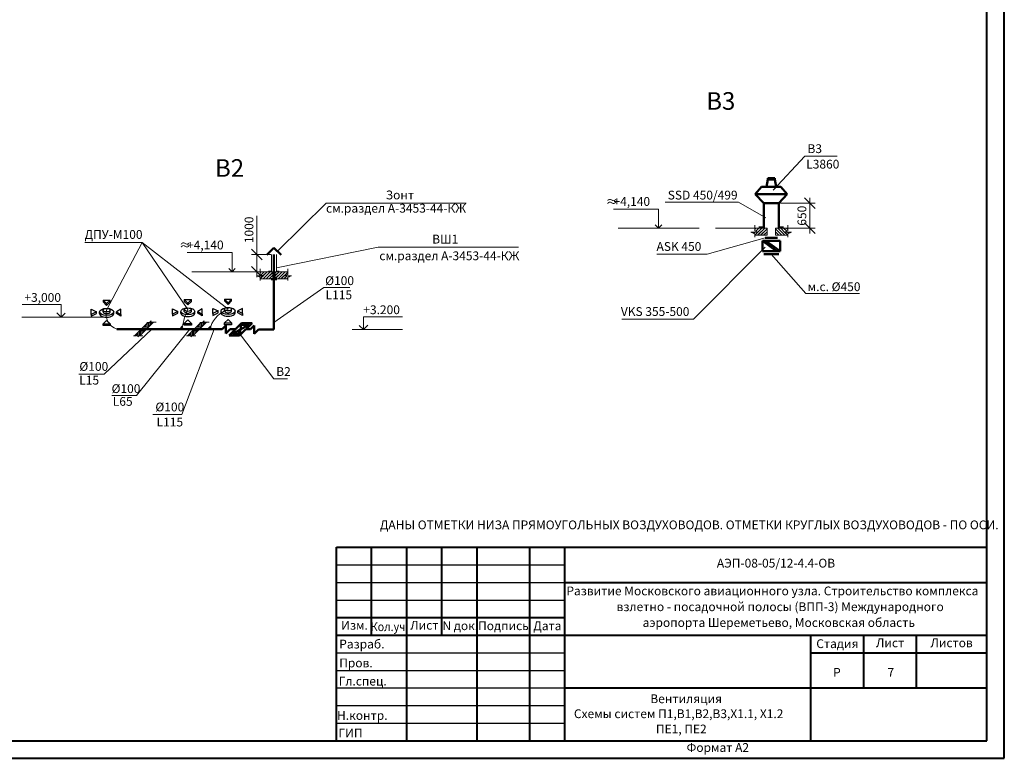
# Model space of a CAD drawing. Units: millimetres. Extents: x -20979 to 123727, y -99244 to 218370.
# Drawn here: x 66015 to 94027, y -99244 to -78244 of the extents above; entities that cross this region are included whole.
import ezdxf
from ezdxf.enums import TextEntityAlignment as Align

# ---------------------------------------------------------------- set-up
doc = ezdxf.new("R2010")
doc.units = ezdxf.units.MM
for name, color, linetype, lineweight in [('ВЫТЯЖНАЯ ВЕНТИЛЯЦИЯ', 150, 'Continuous', 50), ('размерный', 7, 'Continuous', 20), ('РАЗМЕРЫ', 7, 'Continuous', 15), ('Рамка', 7, 'Continuous', 40), ('Стены', 254, 'Continuous', 5), ('теплоизоляция', 85, 'зигзаг', 15), ('Формат', 7, 'Continuous', 40)]:
    doc.layers.add(name, color=color, linetype=linetype, lineweight=lineweight)
doc.layers.add('Текст', color=255, linetype='Continuous')
doc.styles.add('704_Текст', font='arial.ttf')
doc.styles.add('ARIAL 2.5', font='arial.ttf', dxfattribs={"height": 250})
doc.styles.add('isocpeur 2.5', font='isocpeur.ttf', dxfattribs={"height": 250})
doc.linetypes.add('BATTING', pattern='A,0.00254,-2.54,[134,ltypeshp.shx,S=2.54,R=0,X=-2.54,Y=0],-5.08,[134,ltypeshp.shx,S=2.54,R=180,X=2.54,Y=0],-2.54', length=10.16254)
doc.linetypes.add('зигзаг', pattern='A,0.00254,-5.08,[131,ltypeshp.shx,S=5.08,R=0,X=-5.08,Y=0],-10.16,[131,ltypeshp.shx,S=5.08,R=180,X=5.08,Y=0],-5.08', length=20.32254)
doc.dimstyles.new('выноски', dxfattribs={"dimtxt": 250, "dimasz": 300, "dimexe": 150, "dimexo": 50, "dimgap": 100, "dimtad": 1, "dimdec": 0, "dimzin": 0, "dimdsep": 46, "dimtxsty": 'isocpeur 2.5', "dimblk": 'OBLIQUE', "dimcen": 0.09, "dimdle": 150, "dimclrd": 256, "dimclre": 256, "dimclrt": 256, "dimadec": 0, "dimazin": 0, "dimtfac": 1, "dimtdec": 0, "dimtofl": 0, "dimtmove": 0, "dimatfit": 3, "dimldrblk": 'DOT', "dimfxl": 0, "dimtolj": 1, "dimtzin": 0, "dimlwd": -1, "dimlwe": -1, "dimarcsym": 0})

# ---------------------------------------------------------------- blocks, each defined once
blk = doc.blocks.new('_ArchTick')
at = {"color": 0, "linetype": 'ByBlock', "lineweight": 0, "const_width": 0.15}
blk.add_lwpolyline([(-0.5, -0.5), (0.5, 0.5)], dxfattribs=at)
blk = doc.blocks.new('диффузор В аксон')
at = {"layer": 'ВЫТЯЖНАЯ ВЕНТИЛЯЦИЯ', "lineweight": 25}
for p, q in [((-100, 285), (100, 285)), ((-100, 285), (-100, 235)), ((0, 185), (-100, 285)), ((100, 285), (0, 185)), ((100, 235), (100, 285)), ((0, 135), (-100, 235)), ((-100, -50), (-100, 0)), ((0, 135), (100, 235)), ((0, 135), (0, 185)), ((100, -50), (100, 0)), ((-200, -100), (-200, -50)), ((200, -100), (200, -50))]:
    blk.add_line(p, q, dxfattribs=at)
for points in [[(-436, -125), (-436, 25), (-286, -50), (-436, -125), (-436, -175), (-286, -100), (-286, -50)], [(406, -125), (406, 25), (281, -50), (406, -125), (406, -175), (281, -100), (281, -50)], [(0, -291), (-100, -391), (100, -391), (0, -291), (100, -391), (100, -441), (-100, -441), (-100, -391)]]:
    blk.add_lwpolyline(points, dxfattribs=at)
for centre, major_axis in [((0, -50), (-200, 0)), ((0, 0), (-100, 0))]:
    blk.add_ellipse(centre, major_axis=major_axis, ratio=0.5, dxfattribs=at)
for centre, major_axis, start_param, end_param in [((0, -100), (-200, 0), 6.283185, 9.424778), ((0, -50), (-100, 0), 0, 3.141593)]:
    blk.add_ellipse(centre, major_axis=major_axis, ratio=0.5, start_param=start_param, end_param=end_param, dxfattribs=at)
blk = doc.blocks.new('_Oblique')
at = {"color": 0, "linetype": 'ByBlock', "lineweight": -2}
blk.add_line((-0.5, -0.5), (0.5, 0.5), dxfattribs=at)
blk = doc.blocks.new('*D63')
at = {"layer": 'Defpoints', "color": 0, "ltscale": 100}
for p in [(87612, -83461), (88494, -83461), (87643, -84174)]:
    blk.add_point(p, dxfattribs=at)
at = {"layer": 'РАЗМЕРЫ', "ltscale": 100}
for p, q in [((87662, -83461), (88644, -83461)), ((88494, -84324), (88494, -83311)), ((87693, -84174), (88644, -84174))]:
    blk.add_line(p, q, dxfattribs=at)
at = {"layer": 'РАЗМЕРЫ', "ltscale": 100, "xscale": 300, "yscale": 300, "zscale": 300}
for p, rotation in [((88494, -83461), 90), ((88494, -84174), 270)]:
    blk.add_blockref('_Oblique', p, dxfattribs=dict(at, rotation=rotation))
at = {"layer": 'РАЗМЕРЫ', "ltscale": 100, "insert": (88269, -83817), "char_height": 250, "attachment_point": 5, "rotation": 90, "style": 'isocpeur 2.5'}
blk.add_mtext('\\A1;650', dxfattribs=at)
blk = doc.blocks.new('_Dot')
at = {"color": 0, "linetype": 'ByBlock', "lineweight": -2}
blk.add_line((-0.5, 0), (-1, 0), dxfattribs=at)
at = {"color": 0, "linetype": 'ByBlock', "const_width": 0.5}
blk.add_lwpolyline([(-0.25, 0, 1), (0.25, 0, 1)], format="xyb", close=True, dxfattribs=at)
blk = doc.blocks.new('*D78')
at = {"layer": 'Defpoints', "color": 0, "ltscale": 100}
for p in [(72764, -84919), (73213, -84919), (73078, -85411)]:
    blk.add_point(p, dxfattribs=at)
at = {"layer": 'РАЗМЕРЫ', "ltscale": 100}
for p, q in [((72764, -84919), (72764, -83819)), ((73163, -84919), (72614, -84919)), ((72764, -85561), (72764, -84919)), ((73028, -85411), (72614, -85411))]:
    blk.add_line(p, q, dxfattribs=at)
at = {"layer": 'РАЗМЕРЫ', "ltscale": 100, "xscale": 300, "yscale": 300, "zscale": 300}
for p, rotation in [((72764, -84919), 90), ((72764, -85411), 270)]:
    blk.add_blockref('_Oblique', p, dxfattribs=dict(at, rotation=rotation))
at = {"layer": 'РАЗМЕРЫ', "ltscale": 100, "insert": (72539, -84219), "char_height": 250, "attachment_point": 5, "rotation": 90, "style": 'isocpeur 2.5'}
blk.add_mtext('\\A1;1000', dxfattribs=at)

msp = doc.modelspace()

# ---------------------------------------------------------------- hatches: boundary and pattern name
at = {"layer": 'ВЫТЯЖНАЯ ВЕНТИЛЯЦИЯ', "ltscale": 100}
msp.add_hatch(color=256, dxfattribs=at).paths.add_polyline_path([(87245.7, -84528.3), (87147.3, -84528.3), (87548.9, -84828.3), (87647.3, -84828.3)])
at = {"layer": 'РАЗМЕРЫ', "lineweight": 15, "ltscale": 2}
h = msp.add_hatch(dxfattribs=at)
h.set_pattern_fill('JIS_RC_30', color=256, scale=2, style=0)
h.set_pattern_definition([(45, (-808147.34, -1203267.97), (-42.4264069, 42.4264069), []), (45, (-808145.34, -1203267.97), (-42.4264069, 42.4264069), []), (45, (-808143.34, -1203267.97), (-42.4264069, 42.4264069), [])])
h.paths.add_polyline_path([(73213.1, -85410.6), (72857.8, -85410.6), (72857.8, -85484.3), (72956.7, -85523.8), (72748.1, -85523.8), (72857.8, -85567.9), (72857.8, -85610.6), (73213.1, -85610.6)])
h.paths.add_polyline_path([(73752.1, -85523.8), (73543.5, -85523.8), (73642.4, -85484.3), (73642.4, -85410.6), (73287.1, -85410.6), (73287.1, -85610.6), (73642.4, -85610.6), (73642.4, -85567.9)])
at = {"layer": 'РАЗМЕРЫ', "ltscale": 100}
h = msp.add_hatch(dxfattribs=at)
h.set_pattern_fill('JIS_WOOD', color=256, scale=50, angle=45, style=0)
h.set_pattern_definition([(90, (152575.965, 133170.76), (-35.355339, 7e-15), [])])
h.paths.add_polyline_path([(69582.1, -87087.8), (69426.3, -87087.8), (69281.7, -87232.3), (69324.9, -87232.3), (69372.3, -87185), (69372.3, -87265.2), (69406.7, -87230.9), (69439, -87230.9)])
h.paths.add_polyline_path([(69822.4, -86847.4), (69790.1, -86847.4), (69755.8, -86881.8), (69755.8, -86801.5), (69708.4, -86848.9), (69665.2, -86848.9), (69525.3, -86988.8), (69681, -86988.8)])
h = msp.add_hatch(dxfattribs=at)
h.set_pattern_fill('JIS_WOOD', color=256, scale=50, angle=45, style=0)
h.set_pattern_definition([(90, (154083.823, 133170.76), (-35.355339, 7e-15), [])])
h.paths.add_polyline_path([(71089.9, -87087.8), (70934.1, -87087.8), (70789.6, -87232.3), (70832.8, -87232.3), (70880.2, -87185), (70880.2, -87265.2), (70914.5, -87230.9), (70946.8, -87230.9)])
h.paths.add_polyline_path([(71330.3, -86847.4), (71298, -86847.4), (71263.6, -86881.8), (71263.6, -86801.5), (71216.3, -86848.9), (71173.1, -86848.9), (71033.1, -86988.8), (71188.9, -86988.8)])

# ---------------------------------------------------------------- linework, layer by layer
at = {"layer": 'ВЫТЯЖНАЯ ВЕНТИЛЯЦИЯ', "ltscale": 0.45}
for p, q in [((87300.8, -82787.4), (87262.3, -82992.2)), ((87300.8, -82751.9), (87494.9, -82751.9)), ((87300.8, -82751.9), (87300.8, -82787.4)), ((87300.8, -82787.4), (87494.9, -82787.4)), ((87494.9, -82751.9), (87494.9, -82787.4)), ((87494.9, -82787.4), (87533.3, -82992.2)), ((87120.9, -82992.2), (86943.9, -83207.4)), ((87120.9, -82992.2), (87673.2, -82992.2)), ((87673.2, -82992.2), (87850.6, -83207.4)), ((87183.3, -83460.7), (86943.9, -83207.4)), ((87037.9, -83207.4), (86943.9, -83207.4)), ((87037.9, -83207.4), (87756.3, -83207.4)), ((87183.3, -84155.5), (87183.3, -83460.7)), ((87611.8, -83460.7), (87850.6, -83207.4)), ((87611.8, -84155.4), (87611.8, -83460.7)), ((87850.6, -83207.4), (87756.3, -83207.4)), ((87045.4, -84155.5), (87183.3, -84155.5)), ((87749, -84155.4), (87611.8, -84155.4))]:
    msp.add_line(p, q, dxfattribs=at)
at = {"layer": 'ВЫТЯЖНАЯ ВЕНТИЛЯЦИЯ', "ltscale": 0.25}
for p, q in [((87183.3, -83460.7), (87611.8, -83460.7)), ((87183.1, -84914.2), (87611.5, -84914.2))]:
    msp.add_line(p, q, dxfattribs=at)
at = {"layer": 'ВЫТЯЖНАЯ ВЕНТИЛЯЦИЯ', "ltscale": 100}
for p, q in [((87147.3, -84528.3), (87647.3, -84528.3)), ((87147.3, -84828.3), (87147.3, -84528.3)), ((87147.3, -84528.3), (87548.9, -84828.3)), ((87245.7, -84528.3), (87647.3, -84828.3)), ((87647.3, -84528.3), (87647.3, -84828.3)), ((87647.3, -84828.3), (87147.3, -84828.3)), ((72317.7, -86917.2), (72536.2, -86917.2)), ((72066, -87171.6), (72279.2, -87171.6))]:
    msp.add_line(p, q, dxfattribs=at)
at = {"layer": 'ВЫТЯЖНАЯ ВЕНТИЛЯЦИЯ'}
msp.add_line((87224, -84447.9), (87570.5, -84447.9), dxfattribs=at)
at = {"layer": 'ВЫТЯЖНАЯ ВЕНТИЛЯЦИЯ', "ltscale": 0.5}
for p, q in [((73050.1, -84925.5), (73250.1, -84725.5)), ((73250.1, -84725.5), (73450.1, -84925.5)), ((73250.1, -87051.3), (73250.1, -84921.6)), ((73330.7, -85624.7), (73169.5, -85624.7)), ((73287.1, -85624.7), (73330.7, -85624.7)), ((68779.7, -87040.6), (71779.7, -87040.6)), ((70579.7, -87040.6), (70650.4, -86969.9)), ((71379.7, -87040.6), (71450.4, -86969.9)), ((71779.7, -87040.6), (71883.1, -86937.2)), ((71883.1, -86937.2), (71883.1, -87167.7)), ((71883.1, -87167.7), (72004.8, -87045.9)), ((72325, -86869.2), (71971.5, -87222.7)), ((72004.8, -87045.9), (72148.2, -87045.9)), ((72536.2, -86917.2), (72066, -87171.6)), ((72271.5, -87222.7), (72625, -86869.2)), ((72317.7, -86917.2), (72279.2, -87171.6)), ((72625, -86869.2), (72325, -86869.2)), ((72581.5, -87045.9), (72448.2, -87045.9)), ((72581.5, -87045.9), (72684.9, -86942.5)), ((72684.9, -86942.5), (72684.9, -87173)), ((72684.9, -87173), (72806.7, -87051.3)), ((72806.7, -87051.3), (72950.1, -87051.3)), ((72950.1, -87051.3), (73250.1, -87051.3)), ((71971.5, -87222.7), (72271.5, -87222.7))]:
    msp.add_line(p, q, dxfattribs=at)
at = {"layer": 'ВЫТЯЖНАЯ ВЕНТИЛЯЦИЯ', "linetype": 'BATTING', "lineweight": 15, "ltscale": 5}
for centre, radius, start, end in [((68918.9, -86617.7), 445.2, 164.8117, 251.77098), ((72328.9, -87222.8), 1697.5, 154.31876, 171.43174), ((72223.7, -87249.4), 822.3, 109.86911, 160.13089)]:
    msp.add_arc(centre, radius, start, end, dxfattribs=at)
at = {"layer": 'размерный', "ltscale": 0.5}
for p, q in [((73350.1, -84825.5), (74735.8, -83458.7)), ((74735.8, -83458.7), (78716, -83458.7)), ((69500.7, -84581.2), (67871.5, -84581.2)), ((70799.1, -86487.2), (69500.7, -84581.2)), ((69500.7, -84581.2), (71944.2, -86476)), ((73250.1, -86850.6), (74665.2, -85858.4)), ((74665.2, -85858.4), (75411.9, -85858.4)), ((68419.8, -88326.2), (69778.8, -87040.6)), ((70853.8, -87040.6), (69341.9, -88926.1)), ((71545.2, -87040.6), (70623.6, -89470.7)), ((69341.9, -88926.1), (68633.8, -88926.1))]:
    msp.add_line(p, q, dxfattribs=at)
at = {"layer": 'РАЗМЕРЫ', "ltscale": 0.5}
for p, q in [((94027.3, -99243.8), (94027.3, -57243.8)), ((87454.2, -83089.5), (88354.7, -82120)), ((89268.3, -82120), (88354.7, -82120)), ((84189.3, -83628.5), (82911.6, -83628.5)), ((84189.3, -84173.8), (84189.3, -83628.5)), ((85346.2, -84173.8), (83042.9, -84173.8)), ((84189.3, -84173.8), (84095.9, -84080.4)), ((84189.3, -84173.8), (84282.6, -84080.4)), ((86927.5, -84173.8), (85814.3, -84173.8)), ((87026.3, -84287), (86817.7, -84287)), ((86817.7, -84287), (86927.3, -84331.1)), ((86927.3, -84087.7), (86927.3, -84247.4)), ((86927.3, -84247.4), (87026.3, -84287)), ((87282.7, -84173.8), (86927.5, -84173.8)), ((87515.6, -84173.8), (87866.8, -84173.8)), ((87867, -84247.4), (87768, -84287)), ((87768, -84287), (87976.6, -84287)), ((87867, -84087.7), (87867, -84247.4)), ((87976.6, -84287), (87867, -84331.1)), ((68489.3, -86501.1), (69500.7, -84581.2)), ((86927.3, -84331.1), (86927.3, -84423.9)), ((87282.7, -84373.8), (86927.5, -84373.8)), ((87515.6, -84373.8), (87866.8, -84373.8)), ((87867, -84331.1), (87867, -84423.9)), ((72056.2, -84865.4), (70778.5, -84865.4)), ((72056.2, -85410.6), (72056.2, -84865.4)), ((73213.1, -85410.6), (70909.8, -85410.6)), ((72056.2, -85410.6), (71962.8, -85317.3)), ((72056.2, -85410.6), (72149.6, -85317.3)), ((72857.8, -85324.5), (72857.8, -85484.3)), ((73213.1, -85410.6), (72857.9, -85410.6)), ((73213.1, -85410.6), (73213.1, -85610.6)), ((73287.1, -85410.6), (73287.1, -85610.6)), ((73287.1, -85410.6), (73642.2, -85410.6)), ((73642.4, -85324.5), (73642.4, -85484.3)), ((72956.7, -85523.8), (72748.1, -85523.8)), ((72748.1, -85523.8), (72857.8, -85567.9)), ((72857.8, -85484.3), (72956.7, -85523.8)), ((72857.8, -85567.9), (72857.8, -85660.7)), ((73213.1, -85610.6), (72857.9, -85610.6)), ((73287.1, -85610.6), (73642.2, -85610.6)), ((73642.4, -85484.3), (73543.5, -85523.8)), ((73543.5, -85523.8), (73752.1, -85523.8)), ((73752.1, -85523.8), (73642.4, -85567.9)), ((73642.4, -85567.9), (73642.4, -85660.7)), ((67195.6, -86337.4), (66083.7, -86337.4)), ((67195.6, -86701), (67195.6, -86337.4)), ((68481.6, -86701), (66077.8, -86701)), ((67195.6, -86701), (67071.6, -86577)), ((67195.6, -86701), (67311.3, -86585.3)), ((75792.2, -87051.3), (75792.2, -86687.7)), ((75792.2, -86687.7), (76904.1, -86687.7)), ((72215.6, -87090.7), (73240.9, -88455.9)), ((75473.6, -87051.3), (76909.9, -87051.3)), ((75792.2, -87051.3), (75676.5, -86935.6)), ((75792.2, -87051.3), (75916.1, -86927.3)), ((68419.8, -88326.2), (67697.8, -88326.2)), ((73638.9, -88455.9), (73240.9, -88455.9)), ((70623.6, -89470.7), (69802.2, -89470.7)), ((34627.3, -99243.8), (94027.3, -99243.8))]:
    msp.add_line(p, q, dxfattribs=at)
at = {"layer": 'РАЗМЕРЫ', "ltscale": 100}
for p, q in [((86462.9, -83433.3), (84381.4, -83433.3)), ((87239.3, -83881.7), (86462.9, -83433.3)), ((87282.7, -84173.8), (87282.7, -84373.8)), ((87515.6, -84173.8), (87515.6, -84373.8)), ((87224, -84447.9), (85576.2, -84909.9)), ((87222.7, -84713.7), (85180.2, -86756.2)), ((73174.8, -85395.1), (73174.8, -84919.2)), ((73325.3, -85395.1), (73325.3, -84921.6)), ((85576.2, -84909.9), (84142.1, -84909.9)), ((87397.3, -84914.2), (88378.6, -86029)), ((73097.9, -85395.1), (73174.8, -85395.1)), ((73402.1, -85395.1), (73325.3, -85395.1)), ((88378.6, -86029), (89905.8, -86029)), ((85180.2, -86756.2), (83148.4, -86756.2))]:
    msp.add_line(p, q, dxfattribs=at)
at = {"layer": 'РАЗМЕРЫ', "lineweight": 15, "ltscale": 2}
for p, q in [((86835.1, -84294), (86842.1, -84287)), ((86836.5, -84294.6), (86844.1, -84287)), ((86838, -84295.1), (86846.1, -84287)), ((86895.6, -84318.3), (86927, -84287)), ((86897, -84318.9), (86929, -84287)), ((86898.5, -84319.5), (86931, -84287)), ((86927.3, -84201.8), (86955.3, -84173.8)), ((86927.3, -84203.8), (86957.3, -84173.8)), ((86927.3, -84205.8), (86959.3, -84173.8)), ((86927.3, -84371.5), (87011.8, -84287)), ((86927.3, -84373.5), (87013.8, -84287)), ((86929, -84373.8), (87015.8, -84287)), ((86955.3, -84258.6), (87040.2, -84173.8)), ((86956.8, -84259.2), (87042.2, -84173.8)), ((86958.2, -84259.8), (87044.2, -84173.8)), ((87009.9, -84373.8), (87209.9, -84173.8)), ((87011.9, -84373.8), (87211.9, -84173.8)), ((87013.9, -84373.8), (87213.9, -84173.8)), ((87016, -84282.9), (87125, -84173.8)), ((87017.4, -84283.4), (87127, -84173.8)), ((87018.8, -84284), (87129, -84173.8)), ((87094.7, -84373.8), (87282.7, -84185.9)), ((87096.7, -84373.8), (87282.7, -84187.9)), ((87098.7, -84373.8), (87282.7, -84189.9)), ((87179.6, -84373.8), (87282.7, -84270.7)), ((87181.6, -84373.8), (87282.7, -84272.7)), ((87183.6, -84373.8), (87282.7, -84274.7)), ((87699.5, -84373.8), (87515.6, -84189.9)), ((87697.5, -84373.8), (87515.6, -84191.9)), ((87695.5, -84373.8), (87515.6, -84193.9)), ((87614.7, -84373.8), (87515.6, -84274.8)), ((87612.7, -84373.8), (87515.6, -84276.8)), ((87610.7, -84373.8), (87515.6, -84278.8)), ((87780.4, -84373.8), (87580.4, -84173.8)), ((87782.4, -84373.8), (87582.4, -84173.8)), ((87784.4, -84373.8), (87584.4, -84173.8)), ((87775.4, -84284), (87665.2, -84173.8)), ((87776.9, -84283.4), (87667.2, -84173.8)), ((87778.3, -84282.9), (87669.2, -84173.8)), ((87836.1, -84259.8), (87750.1, -84173.8)), ((87837.5, -84259.2), (87752.1, -84173.8)), ((87838.9, -84258.6), (87754.1, -84173.8)), ((87865.2, -84373.8), (87778.4, -84287)), ((87867, -84373.5), (87780.4, -84287)), ((87867, -84371.5), (87782.4, -84287)), ((87867, -84205.8), (87834.9, -84173.8)), ((87867, -84203.8), (87836.9, -84173.8)), ((87867, -84201.8), (87838.9, -84173.8)), ((87895.8, -84319.5), (87863.3, -84287)), ((87897.2, -84318.9), (87865.3, -84287)), ((87898.6, -84318.3), (87867.3, -84287)), ((87956.3, -84295.1), (87948.1, -84287)), ((87957.7, -84294.6), (87950.1, -84287)), ((87959.1, -84294), (87952.1, -84287)), ((87264.4, -84373.8), (87282.7, -84355.6)), ((87266.4, -84373.8), (87282.7, -84357.6)), ((87268.4, -84373.8), (87282.7, -84359.6)), ((87529.8, -84373.8), (87515.6, -84359.6)), ((87527.8, -84373.8), (87515.6, -84361.6)), ((87525.8, -84373.8), (87515.6, -84363.6))]:
    msp.add_line(p, q, dxfattribs=at)
at = {"layer": 'РАЗМЕРЫ', "ltscale": 10}
for p, q in [((73325.3, -85301.3), (76209.7, -84709)), ((76209.7, -84709), (80208.6, -84709))]:
    msp.add_line(p, q, dxfattribs=at)
at = {"layer": 'Рамка', "lineweight": 13}
for p, q in [((94027.3, -57243.8), (94027.3, -99243.8)), ((94027.3, -99243.8), (64327.3, -99243.8))]:
    msp.add_line(p, q, dxfattribs=at)
at = {"layer": 'Рамка', "ltscale": 0.5}
for p, q in [((94027.3, -99243.8), (94027.3, -57243.8)), ((34627.3, -99243.8), (94027.3, -99243.8))]:
    msp.add_line(p, q, dxfattribs=at)
at = {"layer": 'Рамка'}
for p, q in [((93527.3, -98743.8), (93527.3, -57743.8)), ((75027.3, -98742.8), (75027.3, -93243.8)), ((75027.3, -93243.8), (93527.3, -93243.8)), ((76027.3, -95743.8), (76027.3, -93244.8)), ((77027.3, -98742.8), (77027.3, -93244.8)), ((78027.3, -95743.8), (78027.3, -93244.8)), ((79027.3, -98742.8), (79027.3, -93244.8)), ((80527.3, -98742.8), (80527.3, -93244.8)), ((81527.3, -98742.8), (81527.3, -93244.8)), ((81527.3, -94243.8), (93527.3, -94243.8)), ((75027.3, -95243.8), (81527.3, -95243.8)), ((75027.3, -95743.8), (81527.3, -95743.8)), ((81527.3, -95743.8), (93527.3, -95743.8)), ((88527.3, -98742.8), (88527.3, -95743.8)), ((90027.3, -97243.8), (90027.3, -95743.8)), ((91527.3, -97243.8), (91527.3, -95743.8)), ((88527.3, -96243.8), (93527.3, -96243.8)), ((81527.3, -97243.8), (93527.3, -97243.8)), ((36627.3, -98743.8), (93527.3, -98743.8)), ((36627.3, -98743.8), (93527.3, -98743.8))]:
    msp.add_line(p, q, dxfattribs=at)
at = {"layer": 'Рамка', "lineweight": 25}
for p, q in [((75027.3, -93743.8), (81527.3, -93743.8)), ((75027.3, -94243.8), (81527.3, -94243.8)), ((75027.3, -94743.8), (81527.3, -94743.8)), ((75027.3, -95743.8), (81527.3, -95743.8)), ((75027.3, -96243.8), (81527.3, -96243.8)), ((75027.3, -96743.8), (81527.3, -96743.8)), ((75027.3, -97243.8), (81527.3, -97243.8)), ((75027.3, -97743.8), (81527.3, -97743.8)), ((75027.3, -98243.8), (81527.3, -98243.8))]:
    msp.add_line(p, q, dxfattribs=at)
at = {"layer": 'Стены', "ltscale": 100}
for p, q in [((69708.4, -86848.9), (69755.8, -86801.5)), ((69755.8, -86801.5), (69755.8, -86881.8)), ((71216.3, -86848.9), (71263.6, -86801.5)), ((71263.6, -86801.5), (71263.6, -86881.8)), ((69665.2, -86848.9), (69281.7, -87232.3)), ((69426.3, -87087.8), (69582.1, -87087.8)), ((69822.4, -86847.4), (69437.5, -87232.3)), ((69525.3, -86988.8), (69681, -86988.8)), ((69634.7, -86848.9), (69708.4, -86848.9)), ((69755.8, -86881.8), (69790.1, -86847.4)), ((69790.1, -86847.4), (69902.3, -86847.4)), ((71173.1, -86848.9), (70789.6, -87232.3)), ((70934.1, -87087.8), (71089.9, -87087.8)), ((71330.3, -86847.4), (70945.4, -87232.3)), ((71033.1, -86988.8), (71188.9, -86988.8)), ((71142.6, -86848.9), (71216.3, -86848.9)), ((71263.6, -86881.8), (71298, -86847.4)), ((71298, -86847.4), (71410.1, -86847.4)), ((69251.3, -87232.3), (69324.9, -87232.3)), ((69324.9, -87232.3), (69372.3, -87185)), ((69372.3, -87185), (69372.3, -87265.2)), ((69372.3, -87265.2), (69406.7, -87230.9)), ((69406.7, -87230.9), (69518.8, -87230.9)), ((70759.1, -87232.3), (70832.8, -87232.3)), ((70832.8, -87232.3), (70880.2, -87185)), ((70880.2, -87185), (70880.2, -87265.2)), ((70880.2, -87265.2), (70914.5, -87230.9)), ((70914.5, -87230.9), (71026.7, -87230.9))]:
    msp.add_line(p, q, dxfattribs=at)
at = {"layer": 'теплоизоляция', "ltscale": 10}
for p, q in [((73250.1, -85051.3), (73250.1, -87051.3)), ((73250.1, -87051.3), (72806.7, -87051.3))]:
    msp.add_line(p, q, dxfattribs=at)
at = {"layer": 'Формат', "lineweight": 13}
for p, q in [((94027.3, -57243.8), (94027.3, -99243.8)), ((94027.3, -99243.8), (34627.3, -99243.8))]:
    msp.add_line(p, q, dxfattribs=at)
at = {"layer": 'Формат'}
msp.add_line((93527.3, -98743.8), (93527.3, -57743.8), dxfattribs=at)

# ---------------------------------------------------------------- block references
msp.add_blockref('_ArchTick', (93527.3, -93243.8))
at = {"layer": 'ВЫТЯЖНАЯ ВЕНТИЛЯЦИЯ', "ltscale": 0.5}
for p in [(68489.3, -86501.1), (70799.1, -86487.2), (71944.2, -86476)]:
    msp.add_blockref('диффузор В аксон', p, dxfattribs=at)

# ---------------------------------------------------------------- texts
at = {"style": '704_Текст'}
msp.add_text('АЭП-08-05/12-4.4-ОВ', height=250, dxfattribs=at).set_placement((87531.5, -93727.7), align=Align.MIDDLE)
at = {"layer": 'размерный', "ltscale": 0.5, "style": 'isocpeur 2.5'}
msp.add_text('ДПУ-М100', height=250, dxfattribs=at).set_placement((67862, -84475))
at = {"layer": 'размерный', "ltscale": 0.5, "char_height": 250, "attachment_point": 1, "style": 'isocpeur 2.5'}
for insert in [(74705.9, -85538.6), (67713.3, -87977.2), (68629.3, -88608.8), (69875.5, -89130.2)]:
    msp.add_mtext_dynamic_manual_height_columns('%%C100', width=1184.529, gutter_width=1250, heights=[0], dxfattribs=dict(at, insert=insert))
at = {"layer": 'РАЗМЕРЫ', "ltscale": 0.5}
for s, height, style, p in [('В3', 500, 'isocpeur 2.5', (85547.8, -80804.3)), ('В3', 250, 'isocpeur 2.5', (88427.7, -82035.9)), ('В2', 500, 'isocpeur 2.5', (71573.2, -82710.1)), ('Зонт', 250, 'isocpeur 2.5', (76427.1, -83352)), ('+4,140', 250, 'isocpeur 2.5', (82908.9, -83537.3)), ('+4,140', 250, 'isocpeur 2.5', (70775.8, -84774.1)), ('L115', 250, 'isocpeur 2.5', (74719, -86193.2)), ('+3,000', 250, 'isocpeur 2.5', (66148.9, -86265.3)), ('+3.200', 250, 'isocpeur 2.5', (75791.2, -86615.5)), ('В2', 250, 'isocpeur 2.5', (73313.9, -88371.8)), ('L15', 250, 'isocpeur 2.5', (67709.9, -88617.9)), ('L65', 250, 'isocpeur 2.5', (68664.7, -89221.1)), ('L115', 250, 'isocpeur 2.5', (69910.3, -89808.3)), ('Вентиляция', 250, 'ARIAL 2.5', (83956.1, -97676.1))]:
    msp.add_text(s, height=height, dxfattribs=dict(at, style=style)).set_placement(p)
at = {"layer": 'РАЗМЕРЫ', "ltscale": 100}
for s, style, p in [('L3860', 'isocpeur 2.5', (88392.6, -82476)), ('SSD 450/499', 'isocpeur 2.5', (84452.3, -83356)), ('см.раздел А-3453-44-КЖ', 'isocpeur 2.5', (74730.5, -83729.9)), ('ВШ1', 'isocpeur 2.5', (77751.1, -84606.9)), ('ASK 450', 'isocpeur 2.5', (84133, -84816.2)), ('см.раздел А-3453-44-КЖ', 'isocpeur 2.5', (76247.2, -85081.9)), ('VKS 355-500', 'isocpeur 2.5', (83118.2, -86666.6)), (' ДАНЫ ОТМЕТКИ НИЗА ПРЯМОУГОЛЬНЫХ ВОЗДУХОВОДОВ. ОТМЕТКИ КРУГЛЫХ ВОЗДУХОВОДОВ - ПО ОСИ.', 'isocpeur 2.5', (76184.8, -92731.7)), ('ПЕ1, ПЕ2', 'ARIAL 2.5', (84116.1, -98535.6))]:
    msp.add_text(s, height=250, dxfattribs=dict(at, style=style)).set_placement(p)
at = {"layer": 'РАЗМЕРЫ'}
for s, style, p in [('≈', 'isocpeur 2.5', (82687.5, -83539.5)), ('≈', 'isocpeur 2.5', (70554.4, -84776.3)), ('Пров.', 'ARIAL 2.5', (75106, -96658)), ('Р', 'ARIAL 2.5', (89157, -96926.8)), ('7', 'ARIAL 2.5', (90705.3, -96925.3))]:
    msp.add_text(s, height=250, dxfattribs=dict(at, style=style)).set_placement(p)
at = {"layer": 'РАЗМЕРЫ', "style": 'ARIAL 2.5'}
for s, p in [('Развитие Московского авиационного узла. Строительство комплекса', (87429.9, -94609.4)), (' взлетно - посадочной полосы (ВПП-3) Международного', (87612, -95059.4)), ('аэропорта Шереметьево, Московская область', (87612, -95509.4))]:
    msp.add_text(s, height=250, dxfattribs=at).set_placement(p, align=Align.CENTER)
for s, p in [('Изм.', (75541.2, -95493.8)), ('Лист', (77527.3, -95493.8)), ('N док.', (78550.6, -95507.2)), ('Подпись', (79777.3, -95507.6)), ('Дата', (81027.3, -95509.6)), ('Разраб.', (75751.1, -96028.2)), ('Стадия', (89277.3, -96017.1)), ('Лист', (90777.3, -95993.8)), ('Листов', (92527.3, -95993.2)), ('Н.контр.', (75762, -98057.7))]:
    msp.add_text(s, height=250, dxfattribs=at).set_placement(p, align=Align.MIDDLE)
at = {"layer": 'РАЗМЕРЫ', "style": 'ARIAL 2.5', "width": 0.9}
msp.add_text('Кол.уч.', height=250, dxfattribs=at).set_placement((76536.6, -95534.3), align=Align.MIDDLE)
at = {"layer": 'РАЗМЕРЫ', "ltscale": 100, "insert": (88433.7, -85710.3), "char_height": 250, "attachment_point": 1, "style": 'isocpeur 2.5'}
msp.add_mtext_dynamic_manual_height_columns('м.с. %%C450', width=1821.805, gutter_width=1250, heights=[0], dxfattribs=at)
at = {"layer": 'РАЗМЕРЫ', "ltscale": 0.5, "insert": (81783.1, -97851.6), "char_height": 250, "attachment_point": 1, "style": 'ARIAL 2.5'}
msp.add_mtext_dynamic_manual_height_columns('Схемы систем П1,В1,В2,В3,Х1.1, Х1.2', width=6457.715, gutter_width=1250, heights=[0], dxfattribs=at)
at = {"layer": 'Текст', "ltscale": 100, "style": 'ARIAL 2.5'}
for s, p in [('Гл.спец.', (75090.7, -97174.6)), ('ГИП', (75083.5, -98651.9))]:
    msp.add_text(s, height=250, dxfattribs=at).set_placement(p)
at = {"layer": 'Текст', "style": 'isocpeur 2.5'}
msp.add_text('Формат А2', height=250, dxfattribs=at).set_placement((85876.2, -98969.3), align=Align.MIDDLE)

# ---------------------------------------------------------------- dimensions: what is measured, and where the dimension line sits
at = {"layer": 'РАЗМЕРЫ', "ltscale": 100}
dim = msp.add_linear_dim(base=(88493.5, -83460.7), p1=(87642.9, -84173.8), p2=(87611.8, -83460.7), angle=90, text='650', dimstyle='выноски', dxfattribs=at)
dim.commit()
dim.dimension.update_dxf_attribs({"geometry": '*D63', "text_midpoint": (88268.5, -83817.2)})
dim = msp.add_linear_dim(base=(72764.1, -84919.2), p1=(73078.1, -85410.6), p2=(73213.2, -84919.2), angle=90, text='1000', dimstyle='выноски', override={"dimlfac": 1, "dimtxsty": 'isocpeur 2.5', "dimtmove": 0, "dimtolj": 1}, dxfattribs=at)
dim.commit()
dim.dimension.update_dxf_attribs({"geometry": '*D78', "text_midpoint": (72539.1, -84219.2)})

doc.saveas('drawing.dxf')
